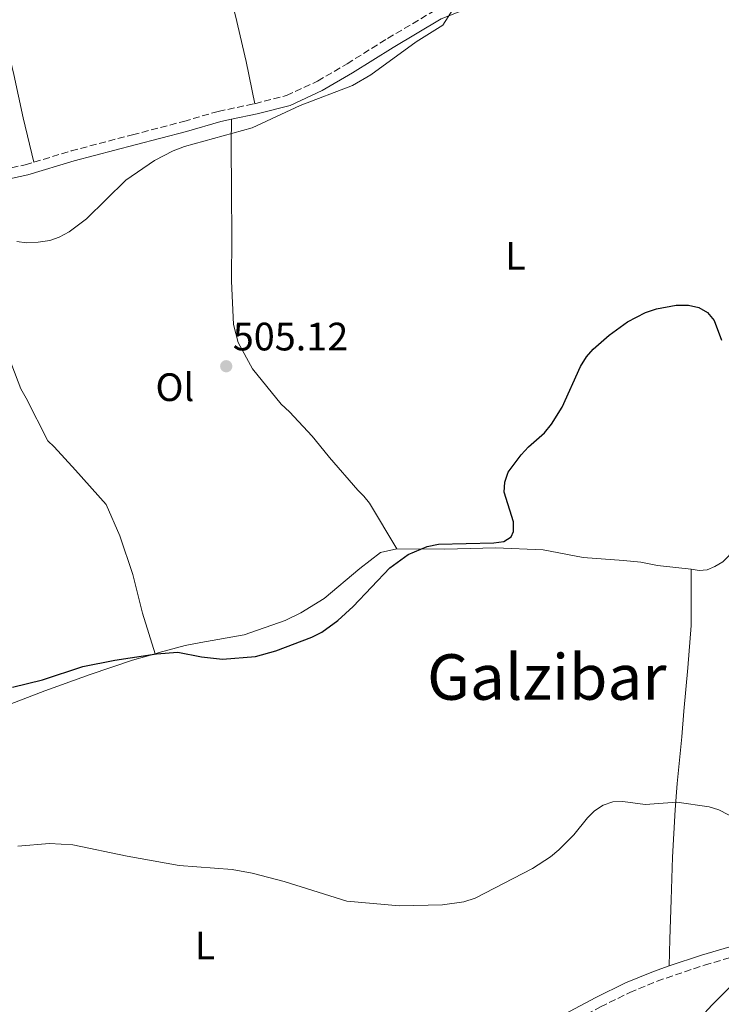
# Model space of a CAD drawing. Units: metres. Extents: x 570090 to 573533, y 4712593 to 4714940.
# Drawn here: x 572261 to 572438, y 4714346 to 4714595 of the extents above; entities that cross this region are included whole.
import ezdxf
from ezdxf.enums import TextEntityAlignment as Align

# ---------------------------------------------------------------- set-up
doc = ezdxf.new("R2010")
doc.units = ezdxf.units.M
doc.header["$MEASUREMENT"] = 0
doc.linetypes.add('DGN Style 3', pattern=[2.435890702152634, 1.739921930109024, -0.6959687720436097])
for name, color, linetype, lineweight in [('Camino', 7, 'DGN Style 3', 0), ('Cota de punto acotado terreno', 7, 'Continuous', 0), ('Curva de nivel directora', 30, 'Continuous', 30), ('Curva de nivel intermedia', 30, 'Continuous', 0), ('Etiqueta de uso rústico', 92, 'Continuous', 0), ('Línea de cambio de uso (parcela vista)', 92, 'Continuous', 0), ('Margen derecho', 7, 'Continuous', 0), ('Punto acotado terreno (símbolo)', 7, 'Continuous', 0), ('Texto de Área (paraje) menor', 7, 'Continuous', 0)]:
    doc.layers.add(name, color=color, linetype=linetype, lineweight=lineweight)
doc.styles.add('Style-Arial', font='arial.ttf')

# ---------------------------------------------------------------- blocks, each defined once
blk = doc.blocks.new('5PATER')
at = {"layer": 'Punto acotado terreno (símbolo)', "linetype": 'Continuous', "lineweight": 0}
h = blk.add_hatch(color=51, dxfattribs=at)
edge = h.paths.add_edge_path()
edge.add_ellipse((0, 0), major_axis=(-0.1095731443231308, -0.1110710700762829), ratio=0.9994222409660317, start_angle=0, end_angle=360)

msp = doc.modelspace()

# ---------------------------------------------------------------- linework, layer by layer
at = {"layer": 'Camino', "color": 7, "linetype": 'DGN Style 3', "lineweight": 0}
for points in [[(572319.9799999993, 4714573.689999999, 507.2799999999989), (572327.9999999991, 4714575.740000002, 507.3899999999995), (572335.8099999989, 4714579.390000002, 507.5), (572343.3099999978, 4714583.780000002, 507.2799999999989), (572353.5199999983, 4714590.170000002, 507.0599999999978), (572365.91, 4714597.520000001, 506.2899999999937), (572382.1599999998, 4714603.970000002, 505.1900000000023), (572390.2100000009, 4714606.090000001, 505.1900000000023)], [(572264.1900000013, 4714558.920000001, 507.7200000000011), (572273.6299999984, 4714561.76, 507.7200000000011), (572289.069999999, 4714565.83, 507.7200000000011), (572302.0500000009, 4714569.230000002, 507.5), (572310.7800000015, 4714571.750000001, 507.2799999999989), (572319.9799999993, 4714573.689999999, 507.2799999999989)], [(572156.030000001, 4714520.17, 507.1799999999931), (572158.8099999971, 4714522.57, 507.3899999999995), (572167.1000000018, 4714529.33, 507.6100000000006), (572178.7800000008, 4714536.060000002, 507.5), (572200.719999999, 4714543.600000001, 506.949999999997), (572216.9899999988, 4714549.470000001, 507.0599999999978), (572230.3999999977, 4714553.029999999, 507.5), (572248.9899999977, 4714555.45, 507.5), (572261.9800000008, 4714558.26, 507.7200000000011), (572264.1900000013, 4714558.920000001, 507.7200000000011)], [(572324.670000001, 4714308.130000002, 491.8399999999965), (572330.6499999978, 4714306.970000002, 492.2599999999948), (572337.2899999986, 4714306.699999999, 492.6399999999995), (572340.5399999986, 4714306.820000002, 492.5399999999936), (572344.3500000017, 4714308.449999999, 492.5399999999936), (572353.5799999986, 4714312.650000001, 492.4499999999971), (572371.4600000001, 4714323.279999999, 493.0099999999948), (572386.4800000004, 4714333.57, 493.6699999999984), (572399.4600000001, 4714341.270000001, 493.7599999999948), (572407.3099999978, 4714345.430000001, 493.8500000000058), (572414.6900000006, 4714349.060000001, 493.8500000000058), (572421.5899999985, 4714351.930000001, 493.9499999999972), (572433.5699999989, 4714355.980000001, 494.320000000007), (572449.4099999997, 4714360.660000001, 495.1600000000035), (572450.6900000004, 4714361.140000002, 495.1900000000024)]]:
    msp.add_polyline3d(points, dxfattribs=at)
at = {"layer": 'Curva de nivel directora', "color": 30, "linetype": 'Continuous', "lineweight": 30, "elevation": 500.0000000000003, "flags": 128}
for points in [[(572258.7699999989, 4714426.210000002), (572266.3899999986, 4714428.04), (572276.5799999988, 4714431.449999999), (572284.6799999991, 4714433.029999999), (572295.1899999989, 4714434.620000001), (572300.5099999986, 4714435.050000002), (572306.499999999, 4714433.900000001), (572311.8399999988, 4714433.310000001), (572320.1699999992, 4714433.980000001), (572325.2999999991, 4714435.430000001), (572334.4199999986, 4714438.890000002), (572336.8899999985, 4714440.140000002), (572340.9699999999, 4714443.070000002), (572344.8300000001, 4714446.61), (572354.0700000003, 4714456.350000001), (572358.6999999994, 4714459.789999999), (572363.5199999984, 4714461.78), (572366.3899999984, 4714462.350000001), (572380.3499999993, 4714462.720000002), (572382.8799999995, 4714463.060000001), (572384.719999999, 4714464.199999999), (572385.3000000003, 4714465.58), (572385.3600000006, 4714467.990000002), (572382.9699999989, 4714475.52), (572383.1700000003, 4714478.01), (572384.0099999983, 4714480.570000002), (572387.2899999997, 4714484.980000001), (572389.0800000001, 4714486.930000001), (572393.1700000003, 4714490.480000001), (572394.9499999996, 4714492.660000003), (572397.6299999994, 4714497.010000002), (572402.2199999985, 4714507.279999999), (572403.7800000008, 4714509.75), (572405.4300000003, 4714511.62), (572409.4699999993, 4714515.150000002), (572414.1299999997, 4714518.560000001), (572418.629999999, 4714520.95), (572421.4299999997, 4714521.880000002), (572426.3799999984, 4714522.760000001)], [(572426.3799999984, 4714522.760000001), (572429.53, 4714522.78), (572432.1699999997, 4714522.140000002), (572434.329999999, 4714520.880000001), (572435.9699999995, 4714518.86), (572437.8499999995, 4714513.890000002)]]:
    msp.add_lwpolyline(points, dxfattribs=at)
at = {"layer": 'Curva de nivel intermedia', "color": 30, "linetype": 'Continuous', "lineweight": 0, "flags": 128}
for points, elevation in [([(572259.8600000018, 4714538.9), (572262.3400000007, 4714538.539999999), (572265.2900000011, 4714538.689999999), (572268.1900000002, 4714539.109999998), (572270.5500000005, 4714539.92), (572273.1299999999, 4714541.33), (572277.5100000009, 4714544.599999999), (572287.4400000018, 4714554.38), (572294.6500000003, 4714559.369999998), (572299.3900000011, 4714561.8), (572302.2300000021, 4714562.849999999), (572319.2999999998, 4714567.58), (572331.4600000014, 4714573.24), (572344.6500000012, 4714578.31), (572349.2700000014, 4714580.989999999), (572360.7500000012, 4714589.3), (572367.4800000014, 4714593.529999998), (572370.1900000004, 4714597.720000001)], 505), ([(572260.1200000012, 4714386.039999999), (572268.1299999999, 4714386.71), (572274.0700000009, 4714386.399999999), (572287.7300000001, 4714383.5), (572300.9300000012, 4714381.119999999), (572314.2500000005, 4714380.109999999), (572319.3600000001, 4714379.179999999), (572327.3900000012, 4714377.09), (572343.2200000007, 4714372.17), (572356.5700000015, 4714370.929999999), (572367.4000000008, 4714371.189999999), (572372.780000001, 4714371.96), (572375.6700000011, 4714372.9), (572390.1600000019, 4714380.38), (572394.6400000011, 4714383.359999999), (572396.7700000012, 4714385.130000002), (572400.5599999998, 4714388.9), (572404.0199999999, 4714393.16), (572405.8100000003, 4714394.929999999), (572407.9400000004, 4714396.42), (572410.4100000003, 4714397.269999999), (572412.9100000014, 4714397.310000001), (572418.6200000001, 4714396.569999999), (572426.5599999995, 4714397.199999999), (572434.7400000002, 4714396.019999999), (572437.180000001, 4714395.21), (572442.0300000013, 4714392.720000001)], 495)]:
    msp.add_lwpolyline(points, dxfattribs=dict(at, elevation=elevation))
at = {"layer": 'Línea de cambio de uso (parcela vista)', "color": 92, "linetype": 'Continuous', "lineweight": 0}
for points in [[(572288.2599999999, 4714680.180000001, 513.320000000007), (572287.9600000001, 4714680.060000001, 513.5500000000029), (572288.9600000001, 4714678.039999999, 513.3899999999994), (572293.5099999999, 4714668.42, 512.779999999999), (572296.2000000002, 4714656.57, 512.0800000000017), (572300.0599999996, 4714646.199999999, 511.5399999999936), (572304.25, 4714635.439999999, 510.3899999999995), (572307.4900000002, 4714625.359999999, 509.3899999999995), (572309.9299999997, 4714617.41, 509), (572312.3700000001, 4714606.689999999, 508.4600000000065), (572315.1200000001, 4714595.869999999, 507.929999999993), (572317.79, 4714584.33, 507.929999999993), (572319.9800000004, 4714573.689999999, 507.2899999999936)], [(572253.2000000002, 4714606.92, 510.5099999999948), (572254.0999999996, 4714603.4, 510), (572256.5599999996, 4714592.060000001, 509.3099999999977), (572259.1100000005, 4714581.029999999, 508.6999999999971), (572261.4500000002, 4714570.09, 508.2299999999959), (572264.1900000004, 4714558.92, 507.7200000000012)], [(572355.9000000004, 4714461.17, 500.570000000007), (572348.9400000004, 4714472.710000001, 502.2700000000041), (572347.4900000002, 4714474.51, 502.2700000000041), (572346.0499999998, 4714476.01, 502.5), (572338.8399999999, 4714484.27, 503.4199999999983), (572337.3899999997, 4714486.07, 503.5399999999936), (572334.4900000002, 4714489.689999999, 503.7700000000041), (572328.7400000002, 4714495.83, 504.2299999999959), (572326.6699999999, 4714497.77, 504.2299999999959), (572319.4299999997, 4714506.640000001, 504.9199999999983), (572315.8200000003, 4714513.32, 504.9199999999983), (572314.5899999999, 4714517.91, 504.9199999999983), (572314.0800000001, 4714528.859999999, 505.2700000000041), (572314.1799999997, 4714540.130000001, 505.2700000000041), (572314.1200000001, 4714551.4, 505.2700000000041), (572314.04, 4714563.439999999, 505.9600000000065), (572314.0999999996, 4714569.75, 507.2799999999989)], [(572239.8700000001, 4714551.609999999, 507.5), (572242.5499999998, 4714544.600000001, 505.6199999999953), (572243.9299999997, 4714540.32, 505.5), (572244.7599999999, 4714538.5, 505.5), (572250.1799999997, 4714528.33, 505.5), (572252.0099999999, 4714524.369999999, 505.6199999999953), (572256.3700000001, 4714513.550000001, 505.8500000000058), (572260.9299999997, 4714501.66, 505.8500000000058), (572262.2400000002, 4714499.230000001, 505.8500000000058), (572267.6900000004, 4714488.449999999, 505.8500000000058), (572269.2800000003, 4714486.960000001, 505.8500000000058), (572274.7199999997, 4714481.109999999, 505.6199999999953), (572282.4100000003, 4714472.41, 505.1499999999942), (572285.9100000003, 4714464.49, 504), (572289.1600000003, 4714454.720000001, 502.8399999999965), (572291.6399999997, 4714444.92, 502.3800000000047), (572294.79, 4714434.67, 501.3899999999995)], [(572430.2100000001, 4714456.07, 498.9199999999983), (572432.2300000004, 4714455.680000001, 499.0299999999989), (572434.2300000004, 4714455.9, 499.1499999999942), (572436.2100000001, 4714456.74, 499.6100000000006), (572438.1799999997, 4714457.890000001, 499.9600000000065), (572439.6699999999, 4714459.34, 500.1900000000023), (572442.4800000004, 4714462.83, 500.6499999999942), (572443.1799999997, 4714464.859999999, 500.8800000000047), (572444.1200000001, 4714469.07, 501.4600000000065), (572446.0499999998, 4714480.100000001, 502.3800000000047), (572446.4299999997, 4714482.279999999, 502.3800000000047), (572448.4800000004, 4714494.390000001, 503.070000000007), (572450.0999999996, 4714505.26, 503.6499999999942), (572450.5099999999, 4714513.960000001, 503.7400000000052)], [(572294.79, 4714434.67, 501.3899999999995), (572295.8200000003, 4714434.960000001, 501.4600000000065), (572302.4000000004, 4714436.74, 501.6900000000023), (572306.3899999997, 4714437.5, 501.6900000000023), (572317.29, 4714439.430000001, 501.570000000007), (572327.6600000003, 4714443.039999999, 501.6900000000023), (572331.6100000005, 4714445.029999999, 501.6900000000023), (572337.5, 4714448.630000001, 501.6900000000023), (572346.5, 4714456.210000001, 501.6900000000023), (572351.7599999999, 4714460.26, 501), (572355.9000000004, 4714461.17, 500.5299999999989)], [(572355.9000000004, 4714461.17, 500.5299999999989), (572367.9500000002, 4714461.130000001, 500.070000000007), (572380.7599999999, 4714461.430000001, 499.3800000000047), (572392.8200000003, 4714460.930000001, 499.0299999999989), (572402.9299999997, 4714458.970000001, 498.8000000000029), (572413.1500000004, 4714458.25, 498.4499999999971), (572417.4900000002, 4714457.779999999, 498.3399999999965), (572421.6900000004, 4714457, 498.3399999999965), (572430.2100000001, 4714456.07, 498.9199999999983)], [(572430.2100000001, 4714456.07, 498.9199999999983), (572430.2400000002, 4714441.83, 497.5299999999989), (572429.3799999999, 4714431.15, 497.070000000007), (572428.3799999999, 4714420.140000001, 496.7200000000012), (572427.8300000001, 4714413.640000001, 496.3800000000047), (572426.7000000002, 4714401.859999999, 496.0299999999989), (572426.1699999999, 4714395.199999999, 495.8000000000029), (572425.5, 4714383.289999999, 495.3399999999965), (572425.1100000005, 4714372.460000001, 495.3399999999965), (572424.8399999999, 4714362.57, 494.9900000000052), (572424.6799999997, 4714355.76, 494.070000000007)], [(572249.1200000001, 4714417.9, 498.8899999999995), (572256, 4714421.050000001, 499.0299999999989), (572266.9699999997, 4714425.300000001, 499.6100000000006), (572278.4100000003, 4714429.41, 500.4199999999983), (572289.0899999999, 4714433.029999999, 501), (572294.79, 4714434.67, 501.3899999999995)], [(572417.7699999996, 4714303.970000001, 490.4100000000035), (572417.25, 4714313.980000001, 490.9499999999971), (572420.7800000003, 4714324.289999999, 491.2899999999936), (572425.8799999999, 4714333.720000001, 491.8699999999953), (572432.5300000003, 4714342.730000001, 492.4499999999971), (572435.5199999996, 4714345.92, 492.679999999993), (572443.4400000004, 4714353.890000001, 493.4900000000052), (572446.4400000004, 4714356.609999999, 494.179999999993), (572450.6900000004, 4714361.140000001, 495.1900000000023)]]:
    msp.add_polyline3d(points, dxfattribs=at)
at = {"layer": 'Margen derecho', "color": 7, "linetype": 'Continuous', "lineweight": 0}
for points in [[(572314.1000000008, 4714569.750000001, 507.2799999999989), (572320.5799999983, 4714571.120000001, 507.2799999999989), (572328.890000001, 4714573.24, 507.3899999999995), (572337.0399999982, 4714577.060000002, 507.5), (572344.6700000013, 4714581.520000001, 507.2799999999989), (572354.8999999973, 4714587.910000003, 507.0599999999978), (572367.0799999969, 4714595.140000001, 506.2899999999937), (572382.9899999968, 4714601.460000001, 505.1900000000023), (572396.2300000002, 4714604.95, 505.1900000000023), (572406.1099999998, 4714606.300000001, 505.0800000000019), (572417.4099999986, 4714607.279999999, 505.0800000000019), (572427.8200000001, 4714607.65, 504.8600000000006), (572434.7100000011, 4714606.58, 504.7500000000001), (572437.8099999991, 4714606.540000002, 504.7500000000001)], [(572239.8700000005, 4714551.61, 507.5), (572249.4400000015, 4714552.850000001, 507.5), (572262.6400000001, 4714555.710000002, 507.7200000000011), (572274.3399999992, 4714559.220000001, 507.7200000000011), (572289.7399999973, 4714563.290000001, 507.7200000000011), (572302.7399999971, 4714566.690000001, 507.5), (572311.4200000007, 4714569.189999999, 507.2799999999989), (572314.1000000008, 4714569.750000001, 507.2799999999989)], [(572424.6799999997, 4714355.760000002, 494.0700000000071), (572432.7799999999, 4714358.49, 494.320000000007), (572448.5699999993, 4714363.160000003, 495.1600000000035), (572458.0699999988, 4714366.77, 495.3600000000005)], [(572257.5500000007, 4714284.900000001, 490.020000000004), (572267.5199999996, 4714292.15, 490.1100000000007), (572277.8199999994, 4714300.369999999, 490.3000000000028), (572287.3900000004, 4714307.720000001, 490.3899999999994), (572296.2300000004, 4714312.470000001, 490.6699999999981), (572303.1000000016, 4714314.850000001, 490.7700000000041), (572307.7699999985, 4714315.460000001, 491.0500000000029), (572311.699999998, 4714314.730000001, 491.1399999999995), (572318.4200000013, 4714312.790000002, 491.2299999999958), (572324.7600000004, 4714310.800000001, 491.8000000000029), (572330.9600000008, 4714309.600000001, 492.2599999999948), (572337.2999999997, 4714309.340000001, 492.6399999999995), (572339.9499999986, 4714309.430000001, 492.5399999999936), (572343.2899999978, 4714310.860000002, 492.5399999999936), (572352.3599999981, 4714314.990000002, 492.4499999999971), (572370.0399999984, 4714325.510000001, 493.0099999999948), (572385.0599999989, 4714335.790000002, 493.6699999999984), (572398.1700000004, 4714343.57, 493.7599999999948), (572406.1099999998, 4714347.770000001, 493.8500000000058), (572413.6000000021, 4714351.460000001, 493.8500000000058), (572420.6600000008, 4714354.4, 493.9499999999972), (572424.6799999997, 4714355.760000002, 494.0700000000071)]]:
    msp.add_polyline3d(points, dxfattribs=at)

# ---------------------------------------------------------------- block references
at = {"layer": 'Punto acotado terreno (símbolo)', "color": 7, "linetype": 'Continuous', "lineweight": 0, "xscale": 10, "yscale": 10, "zscale": 10}
msp.add_blockref('5PATER', (572312.7799999998, 4714507.330000001, 505.1199999999953), dxfattribs=at)

# ---------------------------------------------------------------- texts
at = {"layer": 'Cota de punto acotado terreno', "color": 7, "linetype": 'Continuous', "lineweight": 0, "style": 'Style-Arial'}
msp.add_text('505.12', height=7.000000000000002, dxfattribs=at).set_placement((572314.4299999998, 4714511.329999999, 505.1199999999953))
at = {"layer": 'Etiqueta de uso rústico', "color": 92, "linetype": 'Continuous', "lineweight": 0, "style": 'Style-Arial'}
for s, p in [('L', (572385.8214203782, 4714535.210010001, 501.7700000000041)), ('Ol', (572299.8046334365, 4714502.040010001, 505.3699999999953)), ('L', (572307.4114203779, 4714360.95001, 493.4700000000012))]:
    msp.add_text(s, height=7.000000000000002, dxfattribs=at).set_placement(p, align=Align.MIDDLE_CENTER)
at = {"layer": 'Texto de Área (paraje) menor', "color": 7, "linetype": 'Continuous', "lineweight": 0, "style": 'Style-Arial'}
msp.add_text('Galzibar', height=11.5, dxfattribs=at).set_placement((572393.7317023881, 4714428.790010002, 497.8500000000058), align=Align.MIDDLE_CENTER)

doc.saveas('drawing.dxf')
